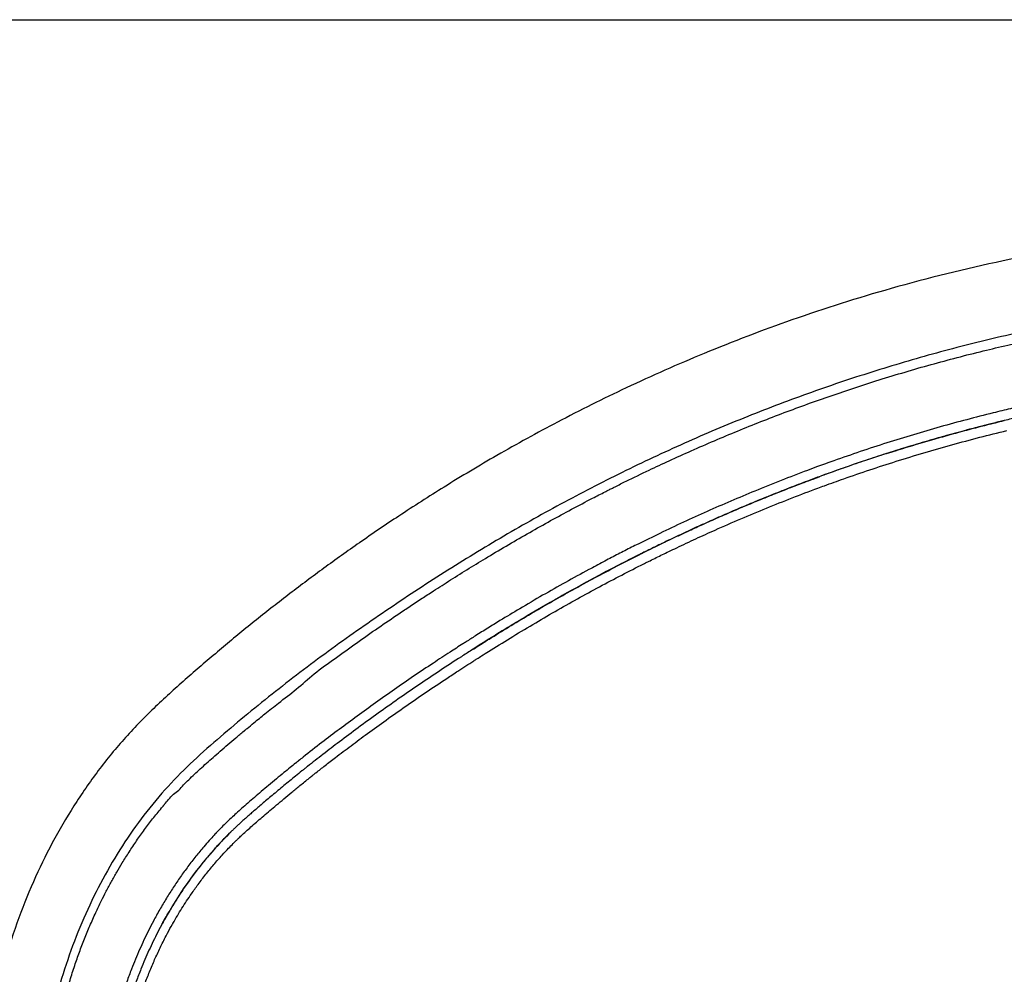
# Model space of a CAD drawing. Units: inches. Extents: x 69.9 to 139.9, y -7.8 to 61.5.
# Drawn here: x 73.1 to 74, y 22.9 to 23.7 of the extents above; entities that cross this region are included whole.
import ezdxf

# ---------------------------------------------------------------- set-up
doc = ezdxf.new("R2010")
doc.units = ezdxf.units.IN
doc.header["$MEASUREMENT"] = 0

msp = doc.modelspace()

# ---------------------------------------------------------------- linework, layer by layer
msp.add_line((70.93203, 23.72473), (77.21884, 23.72473))
for points, knots in [([(74.37971, 23.53452), (74.33058, 23.53736), (74.23737, 23.53815), (74.10554, 23.52686), (73.98912, 23.50707), (73.88643, 23.48172), (73.79567, 23.45295), (73.71535, 23.42226), (73.64426, 23.3908), (73.58148, 23.35951), (73.5263, 23.32913), (73.47824, 23.30038), (73.43661, 23.27369), (73.40016, 23.24893), (73.36711, 23.22533), (73.33579, 23.20189), (73.30528, 23.17799), (73.27532, 23.15346), (73.24597, 23.1282), (73.21685, 23.10247), (73.18914, 23.07485), (73.16397, 23.04474), (73.14139, 23.01276), (73.12137, 22.97907), (73.10375, 22.94363), (73.08847, 22.90622), (73.07562, 22.86679), (73.06545, 22.82567), (73.05815, 22.78338), (73.05388, 22.74055), (73.05306, 22.71187), (73.05314, 22.69758)], [0, 0, 0, 0, 0.147625, 0.279114, 0.396446, 0.501533, 0.59617, 0.681893, 0.75938, 0.829297, 0.892266, 0.948284, 0.997282, 1.040604, 1.080463, 1.119118, 1.157948, 1.196702, 1.235287, 1.274103, 1.313285, 1.352515, 1.391665, 1.430644, 1.469955, 1.510272, 1.551794, 1.594236, 1.637259, 1.680415, 1.723265, 1.723265, 1.723265, 1.723265]), ([(74.352, 23.47564), (74.3322, 23.4759), (74.29252, 23.47567), (74.23296, 23.473), (74.17334, 23.46799), (74.11374, 23.46064), (74.05421, 23.45092), (73.9948, 23.43886), (73.9356, 23.42432), (73.87666, 23.40738), (73.81802, 23.38809), (73.75981, 23.36639), (73.70216, 23.3423), (73.64522, 23.31591), (73.5891, 23.28727), (73.53387, 23.25644), (73.47964, 23.22341), (73.42627, 23.18851), (73.37383, 23.15174), (73.32242, 23.11289), (73.27224, 23.07158), (73.22279, 23.02707), (73.18153, 22.9723), (73.14809, 22.91029), (73.1238, 22.84246), (73.10903, 22.77097), (73.10585, 22.72211), (73.10596, 22.69765)], [0, 0, 0, 0, 0.05941, 0.119005, 0.178808, 0.238841, 0.299132, 0.359708, 0.420652, 0.481964, 0.543661, 0.605789, 0.668285, 0.731052, 0.794029, 0.857259, 0.920752, 0.984495, 1.048522, 1.112877, 1.177726, 1.243574, 1.311878, 1.38223, 1.454242, 1.527203, 1.60058, 1.60058, 1.60058, 1.60058]), ([(73.11349, 22.69767), (73.11351, 22.70268), (73.11358, 22.71267), (73.11418, 22.72759), (73.11516, 22.74212), (73.11649, 22.75607), (73.11812, 22.76944), (73.12006, 22.78251), (73.12232, 22.79545), (73.12497, 22.80861), (73.12805, 22.82208), (73.13162, 22.83586), (73.13557, 22.8495), (73.13976, 22.86257), (73.14415, 22.87511), (73.14877, 22.88723), (73.15373, 22.89928), (73.15885, 22.91077), (73.16384, 22.92122), (73.16862, 22.93062), (73.17333, 22.93941), (73.17819, 22.94802), (73.18354, 22.95701), (73.18954, 22.96656), (73.19629, 22.97667), (73.20344, 22.98674), (73.21097, 22.99669), (73.21661, 23.00368), (73.21988, 23.00758), (73.22055, 23.00838), (73.22095, 23.00885), (73.22136, 23.00933), (73.22286, 23.01109), (73.22572, 23.01425), (73.22949, 23.01914), (73.23495, 23.02261), (73.23913, 23.02761), (73.24398, 23.03231), (73.24901, 23.03724), (73.25438, 23.04224), (73.26006, 23.04735), (73.26612, 23.05273), (73.27258, 23.05837), (73.27945, 23.06428), (73.28667, 23.0704), (73.29182, 23.07471), (73.29473, 23.07714), (73.29525, 23.07757), (73.2957, 23.07794), (73.29623, 23.07838), (73.29866, 23.0804), (73.30432, 23.08506), (73.31385, 23.09278), (73.32669, 23.10315), (73.34219, 23.11457), (73.35829, 23.12954), (73.37717, 23.14273), (73.39647, 23.15685), (73.41585, 23.17037), (73.43221, 23.18153), (73.44557, 23.19047), (73.45608, 23.1974), (73.46835, 23.20539), (73.48265, 23.21453), (73.49915, 23.22485), (73.51679, 23.23562), (73.53516, 23.24655), (73.55426, 23.25759), (73.57331, 23.26828), (73.59239, 23.27867), (73.60895, 23.2874), (73.62013, 23.29314), (73.62593, 23.29609), (73.62897, 23.29762), (73.63436, 23.30033), (73.64568, 23.30596), (73.66208, 23.31389), (73.68189, 23.32315), (73.70171, 23.33211), (73.72247, 23.34115), (73.74361, 23.35), (73.76482, 23.35853), (73.78609, 23.36674), (73.80743, 23.37462), (73.82884, 23.38218), (73.8505, 23.38949), (73.87292, 23.39669), (73.89606, 23.40374), (73.91976, 23.41054), (73.94352, 23.41696), (73.96682, 23.42287), (73.98912, 23.42815), (74.01039, 23.43287), (74.03119, 23.43719), (74.05246, 23.4413), (74.07418, 23.44518), (74.09631, 23.44879), (74.11846, 23.45207), (74.14062, 23.45502), (74.16281, 23.45765), (74.18502, 23.45994), (74.20723, 23.4619), (74.23004, 23.46358), (74.25356, 23.46495), (74.27781, 23.46598), (74.30219, 23.4666), (74.3266, 23.46688), (74.34288, 23.46668), (74.35103, 23.46663)], [0, 0, 0, 0, 0.015041, 0.029956, 0.044793, 0.05872, 0.071987, 0.085199, 0.09835, 0.111384, 0.125473, 0.139797, 0.154094, 0.168051, 0.180971, 0.19396, 0.206965, 0.220043, 0.2317, 0.241695, 0.251685, 0.26161, 0.27136, 0.283056, 0.295466, 0.307809, 0.320097, 0.332883, 0.334763, 0.335376, 0.335993, 0.336616, 0.337263, 0.342931, 0.349444, 0.355616, 0.362085, 0.368843, 0.375889, 0.383226, 0.390853, 0.398797, 0.407535, 0.416592, 0.425981, 0.435912, 0.436764, 0.437343, 0.437924, 0.438508, 0.439421, 0.447403, 0.46052, 0.476216, 0.496883, 0.518254, 0.542011, 0.565889, 0.590025, 0.612883, 0.625294, 0.638268, 0.650637, 0.66922, 0.6892, 0.708985, 0.731256, 0.75332, 0.775164, 0.796791, 0.81848, 0.831334, 0.834482, 0.838015, 0.841524, 0.852606, 0.875931, 0.896175, 0.918191, 0.941186, 0.964101, 0.986955, 1.009754, 1.032501, 1.055202, 1.077861, 1.101091, 1.125827, 1.150443, 1.175037, 1.199686, 1.222549, 1.243787, 1.26503, 1.286293, 1.30878, 1.331193, 1.353576, 1.375935, 1.398276, 1.420604, 1.442925, 1.465145, 1.489227, 1.513591, 1.537973, 1.56238, 1.58682, 1.58682, 1.58682, 1.58682]), ([(74.33782, 23.41027), (74.3296, 23.40976), (74.31312, 23.41031), (74.28843, 23.40944), (74.26361, 23.40856), (74.23867, 23.40718), (74.21365, 23.40541), (74.18867, 23.40319), (74.16373, 23.40052), (74.13882, 23.39741), (74.11416, 23.39392), (74.09033, 23.39012), (74.06727, 23.38608), (74.04477, 23.38178), (74.02227, 23.37712), (74.00214, 23.37263), (73.98953, 23.36965), (73.98439, 23.36841)], [0, 0, 0, 0, 0.0247064, 0.0493807, 0.0741148, 0.0992187, 0.1242923, 0.1493661, 0.1744485, 0.1995471, 0.2246713, 0.2491521, 0.2719535, 0.2948946, 0.317881, 0.3408825, 0.3567476, 0.3567476, 0.3567476, 0.3567476]), ([(74.32935, 23.4009), (74.32113, 23.40088), (74.30471, 23.4007), (74.28008, 23.40002), (74.25533, 23.39893), (74.23049, 23.3974), (74.20559, 23.39544), (74.18074, 23.39307), (74.15595, 23.39026), (74.1312, 23.38704), (74.10676, 23.38343), (74.08315, 23.37954), (74.06034, 23.37541), (74.03804, 23.37103), (74.01554, 23.36624), (73.99838, 23.36231), (73.98865, 23.35999), (73.98653, 23.35947)], [0, 0, 0, 0, 0.0246556, 0.0492677, 0.0739343, 0.0989501, 0.1239214, 0.1488781, 0.1738282, 0.1987789, 0.2237459, 0.2479217, 0.2705615, 0.2933101, 0.316089, 0.3395772, 0.3461091, 0.3461091, 0.3461091, 0.3461091]), ([(73.98439, 23.36841), (73.98175, 23.36777), (73.97103, 23.36515), (73.9523, 23.36035), (73.92812, 23.35373), (73.90389, 23.34667), (73.87959, 23.33916), (73.85536, 23.33122), (73.83432, 23.32394), (73.82137, 23.31927), (73.81645, 23.31747)], [0, 0, 0, 0, 0.0081483, 0.0331051, 0.0580249, 0.0833558, 0.1088129, 0.1343117, 0.1598599, 0.1755946, 0.1755946, 0.1755946, 0.1755946]), ([(73.98653, 23.35948), (73.95017, 23.3507), (73.8941, 23.33493), (73.83908, 23.31602), (73.81958, 23.30888)], [0, 0, 0, 0, 0.1122268, 0.1745161, 0.1745161, 0.1745161, 0.1745161]), ([(73.98653, 23.35947), (73.98543, 23.35921), (73.98393, 23.35884), (73.98197, 23.35836), (73.98066, 23.35804), (73.97948, 23.35775), (73.97534, 23.35673), (73.96722, 23.35469), (73.95318, 23.35105), (73.9359, 23.34636), (73.91665, 23.34087), (73.89739, 23.3351), (73.87864, 23.32921), (73.8603, 23.3232), (73.8423, 23.31705), (73.82878, 23.31224), (73.82124, 23.30949), (73.81958, 23.30888)], [0, 0, 0, 0, 0.0033951, 0.0046441, 0.0060465, 0.0074476, 0.0082865, 0.0188349, 0.0325529, 0.0518205, 0.0725439, 0.0925812, 0.1121687, 0.1314723, 0.1504916, 0.1692263, 0.174545, 0.174545, 0.174545, 0.174545]), ([(73.87923, 23.32936), (73.88199, 23.33024), (73.89074, 23.33302), (73.90518, 23.33746), (73.92211, 23.34244), (73.93841, 23.34704), (73.95447, 23.35139), (73.97046, 23.35553), (73.9811, 23.35816), (73.98628, 23.35941)], [0, 0, 0, 0, 0.0087046, 0.0275435, 0.0453104, 0.0616645, 0.0783324, 0.0952298, 0.1112165, 0.1112165, 0.1112165, 0.1112165]), ([(73.82275, 23.30011), (73.8286, 23.30225), (73.8423, 23.30717), (73.86403, 23.31463), (73.88835, 23.32253), (73.91325, 23.33016), (73.93864, 23.33744), (73.96381, 23.3442), (73.98056, 23.34839), (73.98881, 23.35038)], [0, 0, 0, 0, 0.018684, 0.043676, 0.0689224, 0.0954125, 0.1217904, 0.1481411, 0.1735912, 0.1735912, 0.1735912, 0.1735912]), ([(73.81645, 23.31747), (73.81336, 23.31634), (73.80225, 23.31222), (73.78314, 23.3049), (73.75987, 23.29555), (73.7374, 23.28611), (73.71575, 23.27664), (73.69425, 23.26686), (73.6733, 23.25695), (73.65956, 23.25022), (73.65294, 23.24691)], [0, 0, 0, 0, 0.0098699, 0.0355388, 0.0613882, 0.0851115, 0.1086516, 0.1322678, 0.1559651, 0.1781772, 0.1781772, 0.1781772, 0.1781772]), ([(73.81958, 23.30888), (73.81547, 23.30738), (73.80568, 23.30375), (73.79038, 23.29789), (73.77377, 23.29132), (73.75752, 23.28467), (73.74174, 23.27802), (73.72644, 23.27138), (73.71157, 23.26474), (73.69697, 23.25804), (73.68264, 23.25129), (73.66931, 23.24485), (73.6608, 23.24064), (73.65695, 23.23873)], [0, 0, 0, 0, 0.0131354, 0.0313015, 0.0491677, 0.0667242, 0.0839557, 0.1005272, 0.116787, 0.1328002, 0.1487256, 0.1643148, 0.1772023, 0.1772023, 0.1772023, 0.1772023]), ([(73.66217, 23.24132), (73.66496, 23.2427), (73.67077, 23.24555), (73.67993, 23.24998), (73.68969, 23.25461), (73.70047, 23.25965), (73.7126, 23.26519), (73.72615, 23.27124), (73.74058, 23.27752), (73.75539, 23.28378), (73.77061, 23.29004), (73.78623, 23.29626), (73.80224, 23.30245), (73.81307, 23.30649), (73.81855, 23.3085)], [0, 0, 0, 0, 0.009316, 0.0194138, 0.0305314, 0.041722, 0.0551285, 0.070527, 0.0862395, 0.1023266, 0.1187818, 0.1355978, 0.1527663, 0.1702782, 0.1702782, 0.1702782, 0.1702782]), ([(73.6611, 23.23042), (73.66204, 23.23088), (73.66486, 23.23229), (73.66958, 23.23462), (73.67526, 23.23739), (73.68145, 23.24039), (73.69157, 23.24523), (73.70561, 23.2518), (73.72508, 23.26062), (73.74648, 23.26997), (73.76987, 23.27973), (73.79326, 23.28905), (73.81091, 23.29576), (73.82076, 23.29938), (73.82275, 23.30011)], [0, 0, 0, 0, 0.0031455, 0.0094705, 0.0157892, 0.0221016, 0.030119, 0.0494203, 0.0686173, 0.0942321, 0.1194816, 0.1446561, 0.1697628, 0.1761247, 0.1761247, 0.1761247, 0.1761247]), ([(73.65294, 23.24691), (73.6525, 23.24669), (73.65007, 23.24548), (73.64559, 23.24322), (73.6395, 23.24013), (73.63338, 23.23699), (73.62735, 23.23386), (73.61889, 23.22942), (73.60542, 23.22224), (73.58695, 23.21212), (73.56599, 23.20024), (73.5461, 23.18859), (73.52951, 23.17859), (73.51606, 23.17031), (73.50576, 23.16386), (73.49915, 23.15966), (73.49633, 23.15786)], [0, 0, 0, 0, 0.0014472, 0.0081771, 0.0150397, 0.0219207, 0.0288201, 0.0354407, 0.0505495, 0.074636, 0.0986112, 0.122826, 0.1437862, 0.1567237, 0.1701989, 0.1802371, 0.1802371, 0.1802371, 0.1802371]), ([(73.65695, 23.23873), (73.65605, 23.23828), (73.65447, 23.23749), (73.65264, 23.23657), (73.65146, 23.23597), (73.65078, 23.23563), (73.64871, 23.23459), (73.64228, 23.23133), (73.63109, 23.22557), (73.61422, 23.21667), (73.59473, 23.20607), (73.57327, 23.19397), (73.55233, 23.18175), (73.53192, 23.16944), (73.51493, 23.15889), (73.50474, 23.15243), (73.50121, 23.15018)], [0, 0, 0, 0, 0.0030169, 0.0052936, 0.0061475, 0.007001, 0.0075719, 0.0130852, 0.0286384, 0.04532, 0.0703165, 0.0951809, 0.1192215, 0.1430512, 0.1666933, 0.1792372, 0.1792372, 0.1792372, 0.1792372]), ([(73.65695, 23.23873), (73.65593, 23.23822), (73.62282, 23.22165), (73.57031, 23.19304), (73.52036, 23.16238), (73.50122, 23.15017)], [0, 0, 0, 0, 0.003416, 0.1110944, 0.1792127, 0.1792127, 0.1792127, 0.1792127]), ([(73.51429, 23.15845), (73.51531, 23.15909), (73.52229, 23.16346), (73.53525, 23.17146), (73.55311, 23.18219), (73.57098, 23.19263), (73.58892, 23.20281), (73.60715, 23.21286), (73.62584, 23.22284), (73.64165, 23.23102), (73.6513, 23.2359), (73.65448, 23.23749)], [0, 0, 0, 0, 0.0036156, 0.0246988, 0.0457018, 0.066127, 0.0867695, 0.1075861, 0.1285825, 0.1503162, 0.1609984, 0.1609984, 0.1609984, 0.1609984]), ([(73.65448, 23.23749), (73.65462, 23.23756), (73.65521, 23.23786), (73.65587, 23.23819), (73.65638, 23.23844), (73.65645, 23.23848)], [0, 0, 0, 0, 0.000481296, 0.001986177, 0.002202152, 0.002202152, 0.002202152, 0.002202152]), ([(73.50619, 23.14236), (73.50761, 23.14326), (73.51115, 23.14552), (73.52121, 23.15188), (73.53678, 23.16153), (73.55701, 23.1737), (73.57743, 23.18561), (73.59765, 23.19704), (73.61784, 23.20807), (73.63801, 23.21873), (73.65245, 23.22609), (73.66015, 23.22994), (73.6611, 23.23042)], [0, 0, 0, 0, 0.0050207, 0.012617, 0.0357044, 0.0599617, 0.08344, 0.1066342, 0.1296352, 0.1524476, 0.1750758, 0.1782618, 0.1782618, 0.1782618, 0.1782618]), ([(73.49338, 23.15598), (73.48948, 23.15348), (73.48053, 23.1477), (73.46558, 23.1379), (73.44869, 23.12657), (73.43115, 23.11452), (73.41401, 23.10245), (73.39725, 23.09034), (73.38096, 23.07827), (73.3646, 23.06582), (73.35227, 23.05618), (73.34471, 23.05016), (73.34249, 23.04839), (73.34162, 23.04769), (73.33955, 23.04602), (73.3359, 23.04308), (73.33005, 23.03832), (73.32352, 23.03294), (73.31663, 23.02719), (73.30995, 23.02156), (73.30364, 23.01618), (73.29773, 23.01109), (73.29223, 23.00627), (73.28715, 23.0017), (73.28242, 22.99733), (73.2794, 22.99446), (73.27795, 22.99305)], [0, 0, 0, 0, 0.0138787, 0.0319718, 0.0536299, 0.0748755, 0.0958349, 0.1165109, 0.1369062, 0.1566469, 0.1781964, 0.1838485, 0.1856404, 0.1867106, 0.1872072, 0.193607, 0.2007898, 0.2098043, 0.2189892, 0.2277263, 0.2360162, 0.2438646, 0.2511284, 0.2579535, 0.2643615, 0.2704437, 0.2704437, 0.2704437, 0.2704437]), ([(73.50121, 23.15018), (73.49815, 23.14822), (73.48857, 23.14206), (73.47262, 23.13163), (73.45348, 23.1188), (73.43467, 23.10586), (73.41621, 23.09281), (73.39831, 23.0798), (73.3816, 23.06732), (73.36625, 23.05556), (73.35584, 23.04738), (73.34992, 23.04267), (73.34852, 23.04155), (73.34759, 23.04081), (73.3452, 23.03889), (73.34116, 23.03564), (73.33569, 23.03118), (73.33033, 23.02677), (73.32502, 23.02236), (73.31985, 23.01802), (73.31509, 23.014), (73.31071, 23.01026), (73.3067, 23.00683), (73.30293, 23.00357), (73.29942, 23.00052), (73.2962, 22.99769), (73.29328, 22.9951), (73.29065, 22.99273), (73.2883, 22.99056), (73.28614, 22.98854), (73.28406, 22.98656), (73.28268, 22.98522), (73.28198, 22.98454)], [0, 0, 0, 0, 0.0109056, 0.034156, 0.0571992, 0.0800242, 0.10263, 0.1250276, 0.1464122, 0.1651932, 0.1830492, 0.1861209, 0.1879033, 0.1884214, 0.1896745, 0.197104, 0.2039702, 0.2108449, 0.2179441, 0.2246746, 0.2310893, 0.2366478, 0.2419303, 0.2469317, 0.2515952, 0.255879, 0.2597806, 0.2633158, 0.2665025, 0.2693756, 0.2721893, 0.2751266, 0.2751266, 0.2751266, 0.2751266]), ([(73.28943, 22.97913), (73.2905, 22.98015), (73.293, 22.9825), (73.29707, 22.98623), (73.30174, 22.9904), (73.30676, 22.99478), (73.31212, 22.9994), (73.31785, 23.00418), (73.32392, 23.00943), (73.33053, 23.01495), (73.33764, 23.02085), (73.34533, 23.02713), (73.35162, 23.0322), (73.35563, 23.0354), (73.35767, 23.03703), (73.36152, 23.04008), (73.36825, 23.04537), (73.37888, 23.0536), (73.3917, 23.06334), (73.40711, 23.07476), (73.42369, 23.08677), (73.4414, 23.09925), (73.45979, 23.11188), (73.47569, 23.12253), (73.48793, 23.13057), (73.49618, 23.13593), (73.50193, 23.13963), (73.50527, 23.14177), (73.50619, 23.14236)], [0, 0, 0, 0, 0.0044413, 0.0102983, 0.0165584, 0.0232225, 0.0302916, 0.0377654, 0.0456239, 0.0543569, 0.0636138, 0.073327, 0.0841478, 0.0878371, 0.0887308, 0.0919728, 0.1025649, 0.1144133, 0.1323198, 0.1508443, 0.1719664, 0.1937443, 0.2158298, 0.2388866, 0.2511724, 0.2597698, 0.2683898, 0.2716795, 0.2716795, 0.2716795, 0.2716795]), ([(73.27394, 22.98909), (73.27268, 22.98781), (73.27097, 22.98607), (73.26913, 22.98413), (73.26806, 22.983), (73.2659, 22.98069), (73.26223, 22.97666), (73.25662, 22.97024), (73.25012, 22.96236), (73.24305, 22.95322), (73.2362, 22.94376), (73.22966, 22.9341), (73.22338, 22.92418), (73.21832, 22.91563), (73.21538, 22.91037), (73.21438, 22.90855)], [0, 0, 0, 0, 0.0053776, 0.0073152, 0.0080115, 0.0100627, 0.0167963, 0.0243591, 0.0356401, 0.0474335, 0.0590356, 0.0706714, 0.0824063, 0.0942512, 0.1004861, 0.1004861, 0.1004861, 0.1004861]), ([(73.28198, 22.98454), (73.28196, 22.98452), (73.28135, 22.98392), (73.28031, 22.98289), (73.2789, 22.98147), (73.27784, 22.9804), (73.27702, 22.97956), (73.27625, 22.97877), (73.27473, 22.9772), (73.27138, 22.97367), (73.26646, 22.96828), (73.26005, 22.96084), (73.25321, 22.95241), (73.24601, 22.94289), (73.23907, 22.93305), (73.23241, 22.9229), (73.2266, 22.91338), (73.22308, 22.90721), (73.2216, 22.90457)], [0, 0, 0, 0, 0.0000804, 0.0025678, 0.0043924, 0.0060773, 0.0070899, 0.0079084, 0.0093913, 0.0136514, 0.0224929, 0.0312937, 0.0431247, 0.0550492, 0.0670932, 0.0792351, 0.0914572, 0.1005438, 0.1005438, 0.1005438, 0.1005438]), ([(73.28206, 22.98446), (73.27666, 22.97917), (73.25342, 22.95507), (73.23414, 22.92723), (73.2216, 22.90457)], [0, 0, 0, 0, 0.0226721, 0.1003863, 0.1003863, 0.1003863, 0.1003863]), ([(73.27322, 22.9756), (73.27446, 22.97692), (73.27583, 22.97835), (73.27745, 22.98), (73.27818, 22.98075), (73.27925, 22.98183), (73.28056, 22.98313), (73.28148, 22.98405), (73.28195, 22.98451), (73.28196, 22.98452)], [0, 0, 0, 0, 0.00543542, 0.0059384, 0.00693749, 0.00858132, 0.01051936, 0.01245355, 0.01248916, 0.01248916, 0.01248916, 0.01248916]), ([(73.22937, 22.90135), (73.23068, 22.90367), (73.23337, 22.90829), (73.23755, 22.91511), (73.24182, 22.92176), (73.24673, 22.92904), (73.25252, 22.93716), (73.25932, 22.94608), (73.26661, 22.95499), (73.27355, 22.9629), (73.27947, 22.96923), (73.28326, 22.97309), (73.2854, 22.97522), (73.28616, 22.97596), (73.2865, 22.97629)], [0, 0, 0, 0, 0.00801329, 0.01603347, 0.02399364, 0.03172083, 0.04235648, 0.05390692, 0.06536876, 0.07689427, 0.08546137, 0.09136861, 0.09311452, 0.09453568, 0.09453568, 0.09453568, 0.09453568]), ([(73.2865, 22.97629), (73.28683, 22.97661), (73.2875, 22.97727), (73.28848, 22.97821), (73.28913, 22.97884), (73.28943, 22.97913)], [0, 0, 0, 0, 0.001393305, 0.002817002, 0.004083696, 0.004083696, 0.004083696, 0.004083696]), ([(73.22179, 22.9049), (73.22237, 22.90595), (73.2237, 22.90831), (73.22506, 22.91066), (73.22582, 22.91196)], [0, 0, 0, 0, 0.003608072, 0.008127246, 0.008127246, 0.008127246, 0.008127246]), ([(73.21438, 22.90855), (73.21345, 22.90686), (73.21099, 22.90231), (73.20717, 22.89488), (73.20297, 22.88622), (73.199, 22.8775), (73.19522, 22.86865), (73.19131, 22.85888), (73.18736, 22.8482), (73.18346, 22.83665), (73.17988, 22.82501), (73.1766, 22.81317), (73.17353, 22.80079), (73.17073, 22.78787), (73.16824, 22.77449), (73.1662, 22.76134), (73.16457, 22.74847), (73.16333, 22.73591), (73.16245, 22.72327), (73.16187, 22.7105), (73.16184, 22.70195), (73.16178, 22.69766)], [0, 0, 0, 0, 0.0057897, 0.0154841, 0.0250778, 0.0346531, 0.0442166, 0.0539595, 0.0662144, 0.0783694, 0.0905375, 0.102729, 0.1152388, 0.128799, 0.1423655, 0.1560715, 0.168708, 0.1812801, 0.1939462, 0.2067171, 0.2196007, 0.2196007, 0.2196007, 0.2196007]), ([(73.2216, 22.90457), (73.22106, 22.90359), (73.219, 22.89986), (73.21558, 22.89339), (73.21145, 22.88511), (73.20754, 22.87678), (73.20379, 22.8683), (73.19988, 22.85887), (73.19589, 22.84847), (73.19189, 22.83708), (73.18819, 22.82547), (73.18477, 22.81358), (73.18157, 22.80109), (73.17865, 22.78808), (73.17606, 22.77462), (73.17395, 22.76142), (73.1723, 22.74852), (73.17105, 22.73594), (73.17016, 22.72329), (73.16962, 22.71051), (73.1695, 22.70194), (73.1695, 22.69763)], [0, 0, 0, 0, 0.0033573, 0.0127833, 0.0219338, 0.0311327, 0.0403828, 0.0497585, 0.0617444, 0.0737855, 0.0859686, 0.0982969, 0.1109183, 0.1246273, 0.1382854, 0.1520413, 0.1647234, 0.1772998, 0.1899701, 0.2027547, 0.2156752, 0.2156752, 0.2156752, 0.2156752]), ([(73.21929, 22.90035), (73.21997, 22.9016), (73.22068, 22.90291), (73.22141, 22.90422), (73.22145, 22.90429)], [0, 0, 0, 0, 0.00427143, 0.004495265, 0.004495265, 0.004495265, 0.004495265]), ([(73.17728, 22.69761), (73.17735, 22.70226), (73.1774, 22.71152), (73.17811, 22.72533), (73.17918, 22.73875), (73.18062, 22.7516), (73.18235, 22.76389), (73.18438, 22.77588), (73.18673, 22.78773), (73.18948, 22.79975), (73.19266, 22.81204), (73.19633, 22.82458), (73.20037, 22.83695), (73.20466, 22.84878), (73.20917, 22.8601), (73.2139, 22.87102), (73.219, 22.88185), (73.22402, 22.8917), (73.22742, 22.89789), (73.22892, 22.90055)], [0, 0, 0, 0, 0.0139579, 0.0277714, 0.0414879, 0.0543337, 0.0665613, 0.0787209, 0.0908118, 0.1027836, 0.1157268, 0.1288664, 0.141978, 0.1547592, 0.1666118, 0.1785312, 0.1904725, 0.2025192, 0.2116722, 0.2116722, 0.2116722, 0.2116722])]:
    msp.add_open_spline(points, degree=3, knots=knots)
for points in [[(73.98628, 23.35941), (73.98635, 23.35943), (73.98642, 23.35945), (73.98649, 23.35946)], [(73.65645, 23.23848), (73.65661, 23.23855), (73.65676, 23.23863), (73.65692, 23.23871)], [(73.65747, 23.23899), (73.65904, 23.23977), (73.6606, 23.24054), (73.66217, 23.24132)], [(73.49633, 23.15786), (73.49534, 23.15724), (73.49436, 23.15661), (73.49338, 23.15598)], [(73.50173, 23.1505), (73.50591, 23.15317), (73.51009, 23.15582), (73.51429, 23.15845)], [(73.27795, 22.99305), (73.2766, 22.99174), (73.27526, 22.99042), (73.27394, 22.98909)], [(73.26641, 22.96815), (73.26864, 22.97067), (73.27091, 22.97315), (73.27322, 22.9756)], [(73.22145, 22.90429), (73.2215, 22.90439), (73.22156, 22.90449), (73.22162, 22.90459)], [(73.22162, 22.90459), (73.22167, 22.9047), (73.22173, 22.9048), (73.22179, 22.9049)], [(73.22892, 22.90055), (73.22907, 22.90082), (73.22922, 22.90108), (73.22937, 22.90135)]]:
    msp.add_open_spline(points, degree=3)

doc.saveas('drawing.dxf')
